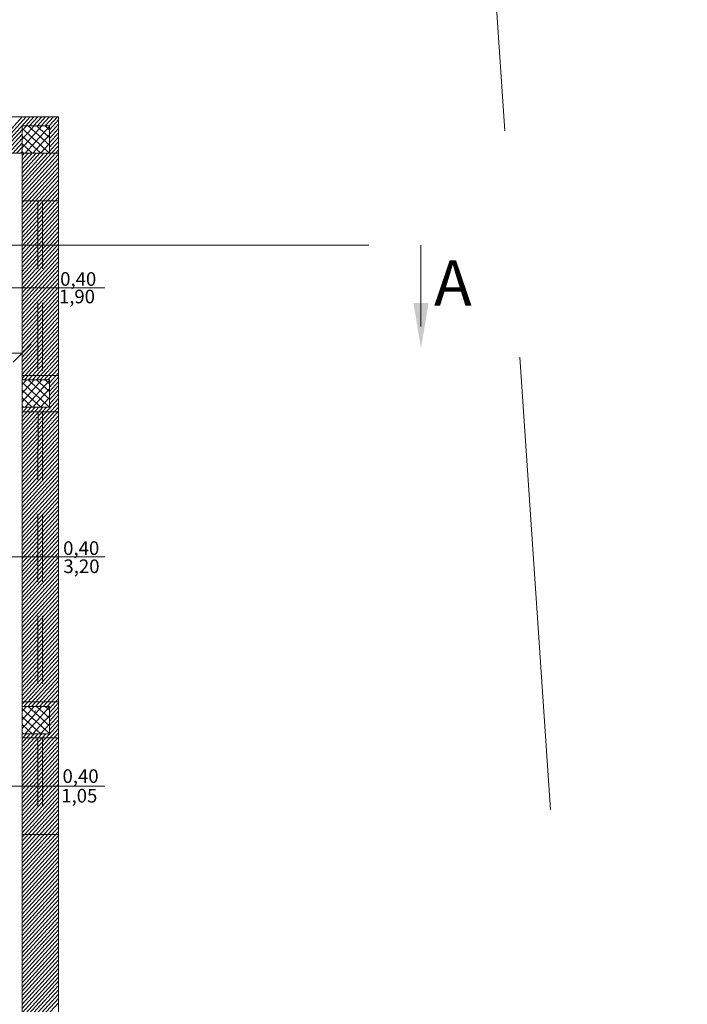
# Model space of a CAD drawing. Units: millimetres. Extents: x 447 to 1791, y -2006 to -704.
# Drawn here: x 1344 to 1351, y -1954 to -1943 of the extents above; entities that cross this region are included whole.
import ezdxf

# ---------------------------------------------------------------- set-up
doc = ezdxf.new("R2010")
doc.units = ezdxf.units.MM
doc.header["$PDSIZE"] = -2.5
for name, pattern in [('HIDDEN', [0.375, 0.25, -0.125]), ('TRATTEGGIATA2', [0.375, 0.25, -0.125]), ('TRATTOPUNTO2', [12.7, 6.35, -3.175, 0, -3.175])]:
    doc.linetypes.add(name, pattern=pattern)
doc.layers.get('0').update_dxf_attribs({"lineweight": 9})
doc.layers.add('prospe 2', color=7, linetype='Continuous', lineweight=0)
doc.styles.get("Standard").update_dxf_attribs({"font": 'arial.ttf'})

# ---------------------------------------------------------------- blocks, each defined once
blk = doc.blocks.new('_Oblique')
at = {"layer": 'prospe 2', "color": 0, "lineweight": -2}
blk.add_line((-0.5, -0.5), (0.5, 0.5), dxfattribs=at)

msp = doc.modelspace()

# ---------------------------------------------------------------- linework, layer by layer
at = {"linetype": 'HIDDEN', "ltscale": 20}
msp.add_line((1351.42, -1974.122), (1349.069, -1939.122), dxfattribs=at)
for p, q in [((1332.293, -1944.034), (1344.494, -1944.034)), ((1343.733, -1944.434), (1344.096, -1944.034)), ((1343.776, -1944.434), (1344.139, -1944.034)), ((1343.819, -1944.434), (1344.182, -1944.034)), ((1344.134, -1944.134), (1344.224, -1944.034)), ((1344.177, -1944.134), (1344.267, -1944.034)), ((1344.219, -1944.134), (1344.31, -1944.034)), ((1344.262, -1944.134), (1344.353, -1944.034)), ((1344.305, -1944.134), (1344.396, -1944.034)), ((1344.348, -1944.134), (1344.439, -1944.034)), ((1344.391, -1944.134), (1344.482, -1944.034)), ((1344.494, -1944.034), (1344.494, -1944.434)), ((1344.394, -1944.134), (1344.094, -1944.134)), ((1344.094, -1944.134), (1344.094, -1944.434)), ((1344.394, -1944.134), (1344.094, -1944.134)), ((1344.094, -1944.134), (1344.094, -1944.434)), ((1344.094, -1944.186), (1344.141, -1944.134)), ((1344.094, -1944.28), (1344.226, -1944.134)), ((1344.094, -1944.375), (1344.312, -1944.134)), ((1344.126, -1944.434), (1344.394, -1944.139)), ((1344.394, -1944.347), (1344.159, -1944.134)), ((1344.394, -1944.261), (1344.253, -1944.134)), ((1344.394, -1944.176), (1344.348, -1944.134)), ((1344.394, -1944.178), (1344.494, -1944.068)), ((1344.394, -1944.226), (1344.494, -1944.115)), ((1344.394, -1944.434), (1344.394, -1944.134)), ((1344.394, -1944.434), (1344.394, -1944.134)), ((1343.861, -1944.434), (1344.094, -1944.178)), ((1343.904, -1944.434), (1344.094, -1944.225)), ((1344.394, -1944.433), (1344.094, -1944.161)), ((1344.3, -1944.434), (1344.094, -1944.246)), ((1344.211, -1944.434), (1344.394, -1944.233)), ((1344.394, -1944.273), (1344.494, -1944.163)), ((1344.394, -1944.32), (1344.494, -1944.21)), ((1344.394, -1944.367), (1344.494, -1944.257)), ((1343.947, -1944.434), (1344.094, -1944.273)), ((1343.99, -1944.434), (1344.094, -1944.32)), ((1344.033, -1944.434), (1344.094, -1944.367)), ((1344.206, -1944.434), (1344.094, -1944.332)), ((1344.297, -1944.434), (1344.394, -1944.328)), ((1344.394, -1944.415), (1344.494, -1944.304)), ((1344.419, -1944.434), (1344.494, -1944.352)), ((1344.094, -1944.434), (1338.494, -1944.434)), ((1344.076, -1944.434), (1344.094, -1944.414)), ((1344.111, -1944.434), (1344.094, -1944.418)), ((1344.494, -1944.434), (1344.094, -1944.434)), ((1344.094, -1944.434), (1344.094, -1944.434)), ((1344.094, -1944.434), (1344.394, -1944.434)), ((1344.094, -1944.434), (1344.094, -1946.934)), ((1344.494, -1944.434), (1344.094, -1944.434)), ((1344.094, -1944.462), (1344.119, -1944.434)), ((1344.094, -1944.509), (1344.162, -1944.434)), ((1344.094, -1944.556), (1344.204, -1944.434)), ((1344.094, -1944.603), (1344.247, -1944.434)), ((1344.094, -1944.651), (1344.29, -1944.434)), ((1344.094, -1944.698), (1344.333, -1944.434)), ((1344.094, -1944.745), (1344.376, -1944.434)), ((1344.094, -1944.792), (1344.419, -1944.434)), ((1344.094, -1944.84), (1344.462, -1944.434)), ((1344.094, -1944.434), (1344.394, -1944.434)), ((1344.094, -1944.887), (1344.494, -1944.446)), ((1344.119, -1944.434), (1344.119, -1944.434)), ((1344.162, -1944.434), (1344.162, -1944.434)), ((1344.204, -1944.434), (1344.204, -1944.434)), ((1344.247, -1944.434), (1344.247, -1944.434)), ((1344.29, -1944.434), (1344.29, -1944.434)), ((1344.333, -1944.434), (1344.333, -1944.434)), ((1344.376, -1944.434), (1344.376, -1944.434)), ((1344.383, -1944.434), (1344.394, -1944.422)), ((1344.462, -1944.434), (1344.494, -1944.399)), ((1344.494, -1973.922), (1344.494, -1944.434)), ((1344.094, -1944.934), (1344.494, -1944.493)), ((1344.094, -1944.981), (1344.494, -1944.541)), ((1344.094, -1945.028), (1344.494, -1944.588)), ((1344.094, -1945.076), (1344.494, -1944.635)), ((1344.094, -1945.123), (1344.494, -1944.682)), ((1344.094, -1945.17), (1344.494, -1944.73)), ((1344.094, -1945.217), (1344.494, -1944.777)), ((1344.094, -1945.265), (1344.494, -1944.824)), ((1344.094, -1945.312), (1344.494, -1944.871)), ((1344.094, -1945.359), (1344.494, -1944.918)), ((1344.094, -1945.406), (1344.494, -1944.966)), ((1344.094, -1945.454), (1344.494, -1945.013)), ((1344.094, -1945.501), (1344.494, -1945.06)), ((1344.094, -1945.548), (1344.494, -1945.107)), ((1344.094, -1945.595), (1344.494, -1945.155)), ((1344.094, -1945.643), (1344.494, -1945.202)), ((1344.094, -1945.69), (1344.494, -1945.249)), ((1344.094, -1945.737), (1344.494, -1945.296)), ((1344.094, -1945.784), (1344.494, -1945.344)), ((1344.094, -1945.832), (1344.494, -1945.391)), ((1344.094, -1945.879), (1344.494, -1945.438)), ((1344.094, -1945.926), (1344.494, -1945.485)), ((1344.094, -1945.973), (1344.494, -1945.533)), ((1344.094, -1946.02), (1344.494, -1945.58)), ((1344.094, -1946.068), (1344.494, -1945.627)), ((1344.094, -1946.115), (1344.494, -1945.674)), ((1344.094, -1946.162), (1344.494, -1945.722)), ((1344.094, -1946.209), (1344.494, -1945.769)), ((1344.094, -1946.257), (1344.494, -1945.816)), ((1344.094, -1946.304), (1344.494, -1945.863)), ((1345.006, -1945.918), (1343.822, -1945.918)), ((1344.094, -1946.351), (1344.494, -1945.91)), ((1344.094, -1946.398), (1344.494, -1945.958)), ((1344.094, -1946.446), (1344.494, -1946.005)), ((1344.094, -1946.493), (1344.494, -1946.052)), ((1344.094, -1946.54), (1344.494, -1946.099)), ((1344.094, -1946.587), (1344.494, -1946.147)), ((1344.094, -1946.635), (1344.494, -1946.194)), ((1344.094, -1946.682), (1344.494, -1946.241)), ((1344.094, -1946.729), (1344.494, -1946.288)), ((1344.094, -1946.776), (1344.494, -1946.336)), ((1344.094, -1946.824), (1344.494, -1946.383)), ((1344.094, -1946.871), (1344.494, -1946.43)), ((1344.094, -1946.918), (1344.494, -1946.477)), ((1344.122, -1946.934), (1344.494, -1946.525)), ((1344.099, -1946.639), (1342.507, -1946.639)), ((1344.165, -1946.934), (1344.494, -1946.572)), ((1344.208, -1946.934), (1344.494, -1946.619)), ((1344.251, -1946.934), (1344.494, -1946.666)), ((1344.293, -1946.934), (1344.494, -1946.714)), ((1344.336, -1946.934), (1344.494, -1946.761)), ((1344.379, -1946.934), (1344.494, -1946.808)), ((1344.394, -1946.965), (1344.494, -1946.855)), ((1344.094, -1946.934), (1344.394, -1946.934)), ((1344.394, -1946.934), (1344.094, -1946.934)), ((1344.094, -1946.934), (1344.094, -1947.234)), ((1344.094, -1946.986), (1344.141, -1946.934)), ((1344.094, -1947.08), (1344.226, -1946.934)), ((1344.094, -1947.175), (1344.312, -1946.934)), ((1344.394, -1947.233), (1344.094, -1946.961)), ((1344.126, -1947.234), (1344.394, -1946.939)), ((1344.394, -1947.147), (1344.159, -1946.934)), ((1344.394, -1947.061), (1344.253, -1946.934)), ((1344.394, -1946.976), (1344.348, -1946.934)), ((1344.394, -1947.013), (1344.494, -1946.903)), ((1344.394, -1946.934), (1344.394, -1947.234)), ((1344.394, -1947.234), (1344.394, -1946.934)), ((1344.394, -1947.06), (1344.494, -1946.95)), ((1344.3, -1947.234), (1344.094, -1947.046)), ((1344.211, -1947.234), (1344.394, -1947.033)), ((1344.394, -1947.107), (1344.494, -1946.997)), ((1344.394, -1947.154), (1344.494, -1947.044)), ((1344.206, -1947.234), (1344.094, -1947.132)), ((1344.094, -1947.579), (1344.494, -1947.139)), ((1344.094, -1947.627), (1344.494, -1947.186)), ((1344.297, -1947.234), (1344.394, -1947.128)), ((1344.394, -1947.202), (1344.494, -1947.091)), ((1344.111, -1947.234), (1344.094, -1947.218)), ((1344.094, -1947.674), (1344.494, -1947.233)), ((1344.394, -1947.234), (1344.094, -1947.234)), ((1344.094, -1947.234), (1344.094, -1950.534)), ((1344.094, -1947.249), (1344.107, -1947.234)), ((1344.094, -1947.296), (1344.15, -1947.234)), ((1344.094, -1947.343), (1344.193, -1947.234)), ((1344.094, -1947.39), (1344.236, -1947.234)), ((1344.094, -1947.438), (1344.278, -1947.234)), ((1344.094, -1947.485), (1344.321, -1947.234)), ((1344.094, -1947.532), (1344.364, -1947.234)), ((1344.094, -1947.234), (1344.394, -1947.234)), ((1344.094, -1947.721), (1344.494, -1947.28)), ((1344.383, -1947.234), (1344.394, -1947.222)), ((1344.094, -1947.768), (1344.494, -1947.328)), ((1344.094, -1947.815), (1344.494, -1947.375)), ((1344.094, -1947.863), (1344.494, -1947.422)), ((1344.094, -1947.91), (1344.494, -1947.469)), ((1344.094, -1947.957), (1344.494, -1947.517)), ((1344.094, -1948.004), (1344.494, -1947.564)), ((1344.094, -1948.052), (1344.494, -1947.611)), ((1344.094, -1948.099), (1344.494, -1947.658)), ((1344.094, -1948.146), (1344.494, -1947.706)), ((1344.094, -1948.193), (1344.494, -1947.753)), ((1344.094, -1948.241), (1344.494, -1947.8)), ((1344.094, -1948.288), (1344.494, -1947.847)), ((1344.094, -1948.335), (1344.494, -1947.895)), ((1344.094, -1948.382), (1344.494, -1947.942)), ((1344.094, -1948.43), (1344.494, -1947.989)), ((1344.094, -1948.477), (1344.494, -1948.036)), ((1344.094, -1948.524), (1344.494, -1948.083)), ((1344.094, -1948.571), (1344.494, -1948.131)), ((1344.094, -1948.619), (1344.494, -1948.178)), ((1344.094, -1948.666), (1344.494, -1948.225)), ((1344.094, -1948.713), (1344.494, -1948.272)), ((1344.094, -1948.76), (1344.494, -1948.32)), ((1344.094, -1948.808), (1344.494, -1948.367)), ((1344.094, -1948.855), (1344.494, -1948.414)), ((1344.094, -1948.902), (1344.494, -1948.461)), ((1344.094, -1948.949), (1344.494, -1948.509)), ((1344.094, -1948.996), (1344.494, -1948.556)), ((1344.094, -1949.044), (1344.494, -1948.603)), ((1344.094, -1949.091), (1344.494, -1948.65)), ((1344.094, -1949.138), (1344.494, -1948.698)), ((1344.094, -1949.185), (1344.494, -1948.745)), ((1344.094, -1949.233), (1344.494, -1948.792)), ((1345.006, -1948.884), (1343.823, -1948.884)), ((1344.094, -1949.28), (1344.494, -1948.839)), ((1344.094, -1949.327), (1344.494, -1948.887)), ((1344.094, -1949.374), (1344.494, -1948.934)), ((1344.094, -1949.422), (1344.494, -1948.981)), ((1344.094, -1949.469), (1344.494, -1949.028)), ((1344.094, -1949.516), (1344.494, -1949.075)), ((1344.094, -1949.563), (1344.494, -1949.123)), ((1344.094, -1949.611), (1344.494, -1949.17)), ((1344.094, -1949.658), (1344.494, -1949.217)), ((1344.094, -1949.705), (1344.494, -1949.264)), ((1344.094, -1949.752), (1344.494, -1949.312)), ((1344.094, -1949.8), (1344.494, -1949.359)), ((1344.094, -1949.847), (1344.494, -1949.406)), ((1344.094, -1949.894), (1344.494, -1949.453)), ((1344.094, -1949.941), (1344.494, -1949.501)), ((1344.094, -1949.988), (1344.494, -1949.548)), ((1344.094, -1950.036), (1344.494, -1949.595)), ((1344.094, -1950.083), (1344.494, -1949.642)), ((1344.094, -1950.13), (1344.494, -1949.69)), ((1344.094, -1950.177), (1344.494, -1949.737)), ((1344.094, -1950.225), (1344.494, -1949.784)), ((1344.094, -1950.272), (1344.494, -1949.831)), ((1344.094, -1950.319), (1344.494, -1949.879)), ((1344.094, -1950.366), (1344.494, -1949.926)), ((1344.094, -1950.414), (1344.494, -1949.973)), ((1344.094, -1950.461), (1344.494, -1950.02)), ((1344.094, -1950.508), (1344.494, -1950.067)), ((1344.113, -1950.534), (1344.494, -1950.115)), ((1344.156, -1950.534), (1344.494, -1950.162)), ((1344.199, -1950.534), (1344.494, -1950.209)), ((1344.242, -1950.534), (1344.494, -1950.256)), ((1344.284, -1950.534), (1344.494, -1950.304)), ((1344.327, -1950.534), (1344.494, -1950.351)), ((1344.37, -1950.534), (1344.494, -1950.398)), ((1344.394, -1950.556), (1344.494, -1950.445)), ((1344.094, -1950.534), (1344.394, -1950.534)), ((1344.394, -1950.534), (1344.094, -1950.534)), ((1344.094, -1950.534), (1344.094, -1950.834)), ((1344.094, -1950.586), (1344.141, -1950.534)), ((1344.094, -1950.68), (1344.226, -1950.534)), ((1344.094, -1950.775), (1344.312, -1950.534)), ((1344.394, -1950.833), (1344.094, -1950.561)), ((1344.126, -1950.834), (1344.394, -1950.539)), ((1344.394, -1950.747), (1344.159, -1950.534)), ((1344.394, -1950.661), (1344.253, -1950.534)), ((1344.394, -1950.576), (1344.348, -1950.534)), ((1344.394, -1950.603), (1344.494, -1950.493)), ((1344.394, -1950.534), (1344.394, -1950.834)), ((1344.394, -1950.834), (1344.394, -1950.534)), ((1344.394, -1950.65), (1344.494, -1950.54)), ((1344.3, -1950.834), (1344.094, -1950.646)), ((1344.211, -1950.834), (1344.394, -1950.633)), ((1344.394, -1950.697), (1344.494, -1950.587)), ((1344.394, -1950.745), (1344.494, -1950.634)), ((1344.094, -1951.169), (1344.494, -1950.729)), ((1344.206, -1950.834), (1344.094, -1950.732)), ((1344.094, -1951.217), (1344.494, -1950.776)), ((1344.297, -1950.834), (1344.394, -1950.728)), ((1344.394, -1950.792), (1344.494, -1950.682)), ((1344.111, -1950.834), (1344.094, -1950.818)), ((1344.094, -1951.264), (1344.494, -1950.823)), ((1344.394, -1950.834), (1344.094, -1950.834)), ((1344.094, -1950.834), (1344.094, -1953.996)), ((1344.094, -1950.839), (1344.098, -1950.834)), ((1344.094, -1950.886), (1344.141, -1950.834)), ((1344.094, -1950.933), (1344.184, -1950.834)), ((1344.094, -1950.98), (1344.227, -1950.834)), ((1344.094, -1951.028), (1344.269, -1950.834)), ((1344.094, -1951.075), (1344.312, -1950.834)), ((1344.094, -1951.122), (1344.355, -1950.834)), ((1344.094, -1950.834), (1344.394, -1950.834)), ((1344.094, -1951.311), (1344.494, -1950.871)), ((1344.383, -1950.834), (1344.394, -1950.822)), ((1344.094, -1951.358), (1344.494, -1950.918)), ((1344.094, -1951.406), (1344.494, -1950.965)), ((1344.094, -1951.453), (1344.494, -1951.012)), ((1344.094, -1951.5), (1344.494, -1951.059)), ((1344.094, -1951.547), (1344.494, -1951.107)), ((1344.094, -1951.595), (1344.494, -1951.154)), ((1344.094, -1951.642), (1344.494, -1951.201)), ((1344.094, -1951.689), (1344.494, -1951.248)), ((1344.094, -1951.736), (1344.494, -1951.296)), ((1345.006, -1951.413), (1343.822, -1951.413)), ((1344.094, -1951.784), (1344.494, -1951.343)), ((1344.094, -1951.831), (1344.494, -1951.39)), ((1344.094, -1951.878), (1344.494, -1951.437)), ((1344.094, -1951.925), (1344.494, -1951.485)), ((1344.094, -1951.973), (1344.494, -1951.532)), ((1344.094, -1952.02), (1344.494, -1951.579)), ((1344.094, -1952.067), (1344.494, -1951.626)), ((1344.094, -1952.114), (1344.494, -1951.674)), ((1344.094, -1952.161), (1344.494, -1951.721)), ((1344.494, -1952.939), (1344.494, -1951.739)), ((1344.094, -1952.209), (1344.494, -1951.768)), ((1344.094, -1952.256), (1344.494, -1951.815)), ((1344.094, -1952.303), (1344.494, -1951.863)), ((1344.094, -1952.35), (1344.494, -1951.91)), ((1344.094, -1952.398), (1344.494, -1951.957)), ((1344.094, -1952.445), (1344.494, -1952.004)), ((1344.094, -1952.492), (1344.494, -1952.051)), ((1344.094, -1952.539), (1344.494, -1952.099)), ((1344.094, -1952.587), (1344.494, -1952.146)), ((1344.094, -1952.634), (1344.494, -1952.193)), ((1344.094, -1952.681), (1344.494, -1952.24)), ((1344.094, -1952.728), (1344.494, -1952.288)), ((1344.094, -1952.776), (1344.494, -1952.335)), ((1344.094, -1952.823), (1344.494, -1952.382)), ((1344.094, -1952.87), (1344.494, -1952.429)), ((1344.094, -1952.917), (1344.494, -1952.477)), ((1344.094, -1952.965), (1344.494, -1952.524)), ((1344.094, -1953.012), (1344.494, -1952.571)), ((1344.094, -1953.059), (1344.494, -1952.618)), ((1344.094, -1953.106), (1344.494, -1952.666)), ((1344.094, -1953.153), (1344.494, -1952.713)), ((1344.094, -1953.201), (1344.494, -1952.76)), ((1344.094, -1953.248), (1344.494, -1952.807)), ((1344.094, -1953.295), (1344.494, -1952.855)), ((1344.094, -1953.342), (1344.494, -1952.902)), ((1344.094, -1953.39), (1344.494, -1952.949)), ((1344.094, -1953.437), (1344.494, -1952.996)), ((1344.094, -1953.484), (1344.494, -1953.044)), ((1344.094, -1953.531), (1344.494, -1953.091)), ((1344.094, -1953.579), (1344.494, -1953.138)), ((1344.094, -1953.626), (1344.494, -1953.185)), ((1344.094, -1953.673), (1344.494, -1953.232)), ((1344.094, -1953.72), (1344.494, -1953.28)), ((1344.094, -1953.768), (1344.494, -1953.327)), ((1344.094, -1953.815), (1344.494, -1953.374)), ((1344.094, -1953.862), (1344.494, -1953.421)), ((1344.094, -1953.909), (1344.494, -1953.469)), ((1344.094, -1953.957), (1344.494, -1953.516)), ((1344.101, -1953.996), (1344.494, -1953.563)), ((1344.144, -1953.996), (1344.494, -1953.61)), ((1344.187, -1953.996), (1344.494, -1953.658)), ((1344.23, -1953.996), (1344.494, -1953.705)), ((1344.272, -1953.996), (1344.494, -1953.752)), ((1344.315, -1953.996), (1344.494, -1953.799))]:
    msp.add_line(p, q)
at = {"linetype": 'TRATTEGGIATA2', "ltscale": 3}
for p, q in [((1344.094, -1944.959), (1344.493, -1944.959)), ((1344.268, -1944.959), (1344.268, -1946.884)), ((1344.318, -1944.959), (1344.318, -1946.884)), ((1344.094, -1946.884), (1344.493, -1946.884)), ((1344.094, -1947.284), (1344.494, -1947.284)), ((1344.269, -1947.284), (1344.268, -1950.484)), ((1344.319, -1947.284), (1344.318, -1950.484)), ((1344.094, -1950.484), (1344.493, -1950.484)), ((1344.094, -1950.881), (1344.493, -1950.881)), ((1344.268, -1950.881), (1344.268, -1951.946)), ((1344.318, -1950.881), (1344.318, -1951.946)), ((1344.094, -1951.946), (1344.493, -1951.946))]:
    msp.add_line(p, q, dxfattribs=at)
at = {"linetype": 'TRATTOPUNTO2'}
for p, q in [((1328.761, -1945.447), (1348.487, -1945.447)), ((1348.487, -1945.447), (1348.487, -1946.346))]:
    msp.add_line(p, q, dxfattribs=at)
msp.add_lwpolyline([(1348.487, -1946.086), (1348.487, -1945.447)])
for p in [(1344.244, -1944.134), (1344.244, -1950.584)]:
    msp.add_point(p)
msp.add_solid([(1348.571, -1946.086), (1348.487, -1946.586), (1348.404, -1946.086)])

# ---------------------------------------------------------------- block references
at = {"xscale": 0.2, "yscale": 0.2, "zscale": 0.2}
msp.add_blockref('_Oblique', (1344.094, -1946.639), dxfattribs=at)

# ---------------------------------------------------------------- texts
for s, height, p in [('A', 0.5, (1348.631, -1946.115)), ('0,40', 0.15, (1344.513, -1945.896)), ('1,90', 0.15, (1344.499, -1946.089)), ('0,40', 0.15, (1344.546, -1948.863)), ('3,20', 0.15, (1344.549, -1949.063)), ('0,40', 0.15, (1344.539, -1951.376)), ('1,05', 0.15, (1344.525, -1951.592))]:
    msp.add_text(s, height=height).set_placement(p)

doc.saveas('drawing.dxf')
